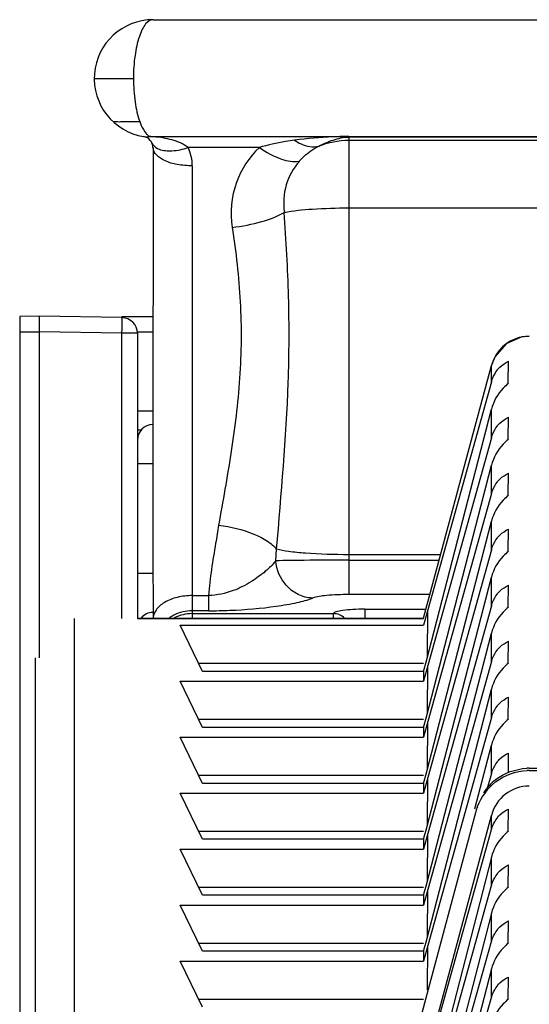
# Model space of a CAD drawing. Units: millimetres. Extents: x 0 to 420, y 0 to 297.
# Drawn here: x 38 to 43, y 246 to 256 of the extents above; entities that cross this region are included whole.
import ezdxf

# ---------------------------------------------------------------- set-up
doc = ezdxf.new("R2010")
doc.units = ezdxf.units.MM
doc.header["$LTSCALE"] = 23.1
doc.layers.get('0').update_dxf_attribs({"linetype": 'CONTINUOUS'})

msp = doc.modelspace()

# ---------------------------------------------------------------- linework, layer by layer
at = {"color": 6, "linetype": 'Continuous'}
for p, q in [((39.177, 256.308), (48.457, 256.308)), ((41.173, 255.117), (46.46, 255.117)), ((39.177, 255.003), (39.175, 251.777)), ((38.02, 253.283), (37.817, 253.28)), ((37.817, 253.28), (37.817, 219.649)), ((38.859, 253.268), (38.02, 253.283)), ((38.02, 253.123), (38.02, 253.283)), ((38.859, 253.278), (39.177, 253.278)), ((38.02, 249.797), (38.02, 253.123)), ((39.017, 253.108), (39.017, 250.199)), ((43.014, 253.079), (42.937, 253.071)), ((41.937, 250.2), (42.628, 252.781)), ((42.665, 252.873), (42.628, 252.782)), ((42.8, 252.597), (42.803, 252.823)), ((42.628, 252.614), (41.979, 250.288)), ((39.017, 252.318), (39.177, 252.318)), ((41.967, 249.765), (42.628, 252.333)), ((42.8, 252.026), (42.803, 252.252)), ((42.628, 252.043), (41.979, 249.717)), ((41.967, 249.194), (42.628, 251.762)), ((42.8, 251.454), (42.803, 251.681)), ((42.628, 251.472), (41.979, 249.146)), ((41.967, 248.623), (42.628, 251.191)), ((42.8, 250.883), (42.803, 251.11)), ((39.175, 250.912), (39.177, 250.191)), ((42.628, 250.9), (41.979, 248.575)), ((41.967, 248.052), (42.628, 250.62)), ((42.8, 250.312), (42.803, 250.539)), ((41.979, 250.288), (41.937, 250.13)), ((41.975, 249.797), (41.979, 250.288)), ((42.628, 250.329), (41.979, 248.004)), ((41.936, 250.199), (39.017, 250.199)), ((39.681, 249.658), (39.454, 250.13)), ((39.454, 250.13), (41.937, 250.13)), ((41.967, 247.48), (42.628, 250.049)), ((42.8, 249.741), (42.803, 249.967)), ((37.977, 245.226), (37.977, 249.797)), ((41.937, 249.658), (41.967, 249.765)), ((41.937, 249.738), (39.642, 249.738)), ((41.979, 249.717), (41.937, 249.559)), ((41.975, 249.226), (41.979, 249.717)), ((42.628, 249.758), (41.979, 247.432)), ((39.681, 249.087), (39.454, 249.559)), ((39.454, 249.559), (41.937, 249.559)), ((41.937, 249.658), (39.681, 249.658)), ((41.937, 249.658), (41.937, 249.559)), ((41.967, 246.909), (42.628, 249.478)), ((42.8, 249.17), (42.803, 249.396)), ((41.937, 249.167), (39.642, 249.167)), ((41.937, 249.087), (41.967, 249.194)), ((42.628, 249.187), (41.979, 246.861)), ((41.937, 249.087), (39.681, 249.087)), ((41.979, 249.146), (41.937, 248.988)), ((41.937, 249.087), (41.937, 248.988)), ((41.975, 248.655), (41.979, 249.146)), ((39.681, 248.516), (39.454, 248.988)), ((39.454, 248.988), (41.937, 248.988)), ((42.46, 248.255), (42.628, 248.906)), ((42.801, 248.623), (42.803, 248.825)), ((43.014, 248.67), (47.893, 248.67)), ((41.937, 248.596), (39.642, 248.596)), ((41.937, 248.516), (41.967, 248.623)), ((41.979, 248.575), (41.937, 248.416)), ((41.975, 248.084), (41.979, 248.575)), ((42.628, 248.616), (42.585, 248.462)), ((43.014, 248.648), (47.893, 248.648)), ((41.937, 248.516), (39.681, 248.516)), ((41.937, 248.516), (41.937, 248.416)), ((39.681, 247.945), (39.454, 248.416)), ((39.454, 248.416), (41.937, 248.416)), ((42.8, 248.027), (42.803, 248.254)), ((42.47, 248.23), (41.81, 245.768)), ((41.974, 245.746), (42.628, 248.189)), ((41.937, 248.025), (39.642, 248.025)), ((41.937, 247.945), (41.967, 248.052)), ((41.979, 248.004), (41.937, 247.845)), ((41.975, 247.512), (41.979, 248.004)), ((41.979, 245.719), (42.628, 248.045)), ((41.937, 247.945), (39.681, 247.945)), ((41.937, 247.945), (41.937, 247.845)), ((39.681, 247.374), (39.454, 247.845)), ((39.454, 247.845), (41.937, 247.845)), ((42.628, 247.764), (41.967, 245.196)), ((42.8, 247.456), (42.803, 247.683)), ((41.937, 247.453), (39.642, 247.453)), ((41.937, 247.374), (41.967, 247.48)), ((41.979, 245.148), (42.628, 247.473)), ((41.937, 247.374), (39.681, 247.374)), ((41.979, 247.432), (41.937, 247.274)), ((41.937, 247.374), (41.937, 247.274)), ((41.975, 246.941), (41.979, 247.432)), ((39.681, 246.802), (39.454, 247.274)), ((39.454, 247.274), (41.937, 247.274)), ((42.628, 247.193), (41.967, 244.625)), ((42.8, 246.885), (42.803, 247.112)), ((41.937, 246.882), (39.642, 246.882)), ((41.937, 246.802), (41.967, 246.909)), ((41.979, 246.861), (41.937, 246.703)), ((41.975, 246.407), (41.979, 246.861)), ((41.979, 244.577), (42.628, 246.902)), ((41.937, 246.802), (39.681, 246.802)), ((41.937, 246.802), (41.937, 246.703)), ((39.681, 246.231), (39.454, 246.703)), ((39.454, 246.703), (41.937, 246.703)), ((42.628, 246.622), (41.967, 244.053)), ((42.8, 246.314), (42.803, 246.54)), ((41.937, 246.311), (39.642, 246.311)), ((41.979, 244.005), (42.628, 246.331))]:
    msp.add_line(p, q, dxfattribs=at)
at = {"color": 9, "linetype": 'Continuous'}
for p, q in [((38.577, 255.708), (38.977, 255.708)), ((39.143, 255.117), (41.154, 255.117)), ((41.173, 255.117), (41.173, 250.443)), ((46.46, 255.11), (41.173, 255.11)), ((40.261, 255.003), (39.534, 255.003)), ((41.173, 255.079), (46.46, 255.079)), ((39.577, 254.817), (39.577, 250.199)), ((41.173, 254.388), (46.46, 254.388)), ((38.02, 253.121), (37.817, 253.121)), ((38.859, 253.108), (38.02, 253.123)), ((38.859, 250.199), (38.859, 253.108)), ((39.017, 253.108), (38.859, 253.108)), ((39.177, 253.121), (39.017, 253.121)), ((42.628, 252.782), (42.628, 252.781)), ((42.628, 252.614), (42.628, 252.781)), ((42.628, 252.043), (42.628, 252.333)), ((39.062, 252.121), (39.02, 252.121)), ((39.175, 251.777), (39.017, 251.777)), ((39.175, 251.777), (39.175, 250.912)), ((42.628, 251.472), (42.628, 251.762)), ((42.628, 250.9), (42.628, 251.191)), ((40.428, 250.786), (40.437, 250.905)), ((42.111, 250.849), (41.173, 250.849)), ((41.173, 250.793), (42.096, 250.793)), ((39.017, 250.66), (39.175, 250.66)), ((42.628, 250.329), (42.628, 250.62)), ((39.577, 250.432), (39.744, 250.432)), ((39.744, 250.432), (39.744, 250.277)), ((42.002, 250.443), (41.173, 250.443)), ((39.744, 250.277), (39.577, 250.277)), ((41.337, 250.293), (41.337, 250.199)), ((41.337, 250.293), (41.962, 250.293)), ((38.377, 245.757), (38.377, 250.198)), ((39.577, 250.248), (41.017, 250.248)), ((41.017, 250.199), (41.017, 250.248)), ((42.628, 249.758), (42.628, 250.049)), ((42.628, 249.187), (42.628, 249.478)), ((42.628, 248.616), (42.628, 248.906)), ((42.628, 248.045), (42.628, 248.189)), ((42.628, 247.473), (42.628, 247.764)), ((42.628, 246.902), (42.628, 247.193)), ((42.628, 246.331), (42.628, 246.622))]:
    msp.add_line(p, q, dxfattribs=at)
at = {"color": 6, "linetype": 'Continuous'}
msp.add_lwpolyline([(42.937, 253.071), (42.779, 253.002), (42.665, 252.873)], dxfattribs=at)
for centre, radius, start, end in [((39.177, 255.708), 0.6, 90, 260.7852), ((39.062, 255.003), 0.114, 359.9999, 80.7858), ((38.857, 253.108), 0.16, 0, 89), ((43.014, 248.113), 0.558, 90.0029, 92.6791), ((43.014, 248.092), 0.556, 90.0022, 92.288), ((43.017, 248.082), 0.567, 127.5562, 159.9958), ((43.017, 248.104), 0.567, 127.5519, 146.0895), ((43.011, 248.085), 0.56, 159.9983, 164.9905)]:
    msp.add_arc(centre, radius, start, end, dxfattribs=at)
at = {"color": 9, "linetype": 'Continuous'}
for centre, radius, start, end in [((39.051, 253.665), 1.454, 84.6086, 86.3582), ((41.162, 253.558), 1.558, 89.5873, 90.3099), ((43.013, 252.679), 0.398, 90.0659, 147.8293), ((43.018, 252.676), 0.403, 147.8721, 164.8372), ((39.576, 249.875), 0.402, 117.7904, 124.9975)]:
    msp.add_arc(centre, radius, start, end, dxfattribs=at)
at = {"color": 7, "linetype": 'Continuous'}
for centre, end in [((39.177, 252.017), 180), ((39.177, 250.1), 140.0391)]:
    msp.add_arc(centre, 0.16, 90.5, end, dxfattribs=at)
at = {"color": 6, "linetype": 'Continuous'}
msp.add_ellipse((43.014, 248.084), major_axis=(0, 0.404), ratio=0.990268, start_param=6.283185, end_param=7.589727, dxfattribs=at)
at = {"color": 9, "linetype": 'Continuous'}
for points, knots in [([(39.177, 256.308), (39.148, 256.308), (39.101, 256.272), (39.064, 256.207), (39.02, 256.101), (38.987, 255.932), (38.976, 255.786), (38.977, 255.708)], [0, 0, 0, 0, 0.130692, 0.226296, 0.345393, 0.646086, 1, 1, 1, 1]), ([(38.977, 255.708), (38.977, 255.627), (38.987, 255.479), (39.017, 255.332), (39.041, 255.268)], [0, 0, 0, 0, 0.543549, 1, 1, 1, 1]), ([(38.769, 255.268), (38.768, 255.269), (38.781, 255.267), (38.789, 255.269), (38.817, 255.267), (38.848, 255.268), (38.89, 255.268), (38.955, 255.268), (39.006, 255.268), (39.041, 255.268)], [0, 0, 0, 0, 0.017025, 0.070845, 0.16109, 0.284957, 0.438256, 0.613937, 1, 1, 1, 1]), ([(39.041, 255.268), (39.045, 255.255), (39.062, 255.212), (39.085, 255.171), (39.107, 255.146)], [0, 0, 0, 0, 0.292695, 1, 1, 1, 1]), ([(39.107, 255.146), (39.11, 255.143), (39.12, 255.132), (39.133, 255.122), (39.143, 255.117)], [0, 0, 0, 0, 0.274599, 1, 1, 1, 1]), ([(39.534, 255.003), (39.488, 255.042), (39.369, 255.088), (39.248, 255.107), (39.187, 255.113)], [0, 0, 0, 0, 0.498024, 1, 1, 1, 1]), ([(41.154, 255.117), (41.106, 255.116), (40.928, 255.11), (40.75, 255.095), (40.62, 255.078)], [0, 0, 0, 0, 0.266753, 1, 1, 1, 1]), ([(40.867, 255.018), (40.914, 255.043), (41.013, 255.084), (41.12, 255.11), (41.173, 255.11)], [0, 0, 0, 0, 0.499491, 1, 1, 1, 1]), ([(39.167, 255.048), (39.17, 255.042), (39.186, 255.014), (39.215, 254.996), (39.238, 254.987)], [0, 0, 0, 0, 0.230367, 1, 1, 1, 1]), ([(39.577, 254.817), (39.525, 254.817), (39.427, 254.826), (39.283, 254.864), (39.177, 254.944), (39.177, 255.003)], [0, 0, 0, 0, 0.329961, 0.621623, 1, 1, 1, 1]), ([(39.238, 254.987), (39.279, 254.971), (39.383, 254.965), (39.481, 254.986), (39.534, 255.003)], [0, 0, 0, 0, 0.440534, 1, 1, 1, 1]), ([(40.261, 255.003), (40.158, 254.905), (39.987, 254.65), (39.961, 254.341), (39.984, 254.189)], [0, 0, 0, 0, 0.480252, 1, 1, 1, 1]), ([(40.62, 255.078), (40.59, 255.074), (40.468, 255.056), (40.348, 255.029), (40.261, 255.003)], [0, 0, 0, 0, 0.253544, 1, 1, 1, 1]), ([(40.261, 255.003), (40.332, 254.955), (40.458, 254.886), (40.608, 254.852), (40.667, 254.864)], [0, 0, 0, 0, 0.586588, 1, 1, 1, 1]), ([(40.62, 255.078), (40.641, 255.064), (40.715, 255.021), (40.808, 255.001), (40.867, 255.018)], [0, 0, 0, 0, 0.292742, 1, 1, 1, 1]), ([(40.667, 254.864), (40.683, 254.881), (40.742, 254.941), (40.812, 254.991), (40.867, 255.018)], [0, 0, 0, 0, 0.273453, 1, 1, 1, 1]), ([(40.669, 254.862), (40.608, 254.794), (40.514, 254.626), (40.503, 254.434), (40.516, 254.341)], [0, 0, 0, 0, 0.493642, 1, 1, 1, 1]), ([(39.984, 254.189), (40.086, 254.201), (40.267, 254.236), (40.443, 254.299), (40.514, 254.341)], [0, 0, 0, 0, 0.553566, 1, 1, 1, 1]), ([(40.437, 250.905), (40.484, 251.471), (40.563, 252.329), (40.568, 253.477), (40.535, 254.055), (40.514, 254.341)], [0, 0, 0, 0, 0.495558, 0.750107, 1, 1, 1, 1]), ([(39.984, 254.189), (40.023, 253.938), (40.082, 253.426), (40.075, 252.651), (39.979, 251.891), (39.888, 251.395), (39.846, 251.151)], [0, 0, 0, 0, 0.249657, 0.504662, 0.7576, 1, 1, 1, 1]), ([(38.861, 253.222), (38.861, 253.228), (38.86, 253.239), (38.861, 253.255), (38.859, 253.262), (38.86, 253.268), (38.859, 253.268)], [0, 0, 0, 0, 0.423853, 0.739224, 0.933443, 1, 1, 1, 1]), ([(38.859, 253.108), (38.86, 253.119), (38.86, 253.157), (38.861, 253.194), (38.861, 253.222)], [0, 0, 0, 0, 0.275823, 1, 1, 1, 1]), ([(39.175, 252.177), (39.175, 252.177), (39.176, 252.173), (39.174, 252.168), (39.175, 252.158), (39.175, 252.139), (39.175, 252.105), (39.175, 252.056), (39.175, 251.996), (39.175, 251.902), (39.175, 251.828), (39.175, 251.777)], [0, 0, 0, 0, 0.004859, 0.019283, 0.043105, 0.07615, 0.168738, 0.293156, 0.444778, 0.617729, 1, 1, 1, 1]), ([(39.846, 251.151), (39.836, 251.089), (39.795, 250.851), (39.757, 250.611), (39.744, 250.432)], [0, 0, 0, 0, 0.25881, 1, 1, 1, 1]), ([(39.846, 251.151), (39.969, 251.136), (40.142, 251.095), (40.337, 250.997), (40.411, 250.937), (40.437, 250.905)], [0, 0, 0, 0, 0.567231, 0.807604, 1, 1, 1, 1]), ([(41.173, 250.849), (41.026, 250.849), (40.82, 250.854), (40.575, 250.878), (40.477, 250.894), (40.437, 250.905)], [0, 0, 0, 0, 0.598865, 0.834461, 1, 1, 1, 1]), ([(40.428, 250.786), (40.396, 250.747), (40.318, 250.671), (40.174, 250.566), (39.984, 250.467), (39.829, 250.435), (39.744, 250.432)], [0, 0, 0, 0, 0.190199, 0.412914, 0.674638, 1, 1, 1, 1]), ([(41.173, 250.793), (41.022, 250.793), (40.773, 250.792), (40.525, 250.79), (40.428, 250.786)], [0, 0, 0, 0, 0.609555, 1, 1, 1, 1]), ([(40.802, 250.406), (40.752, 250.408), (40.651, 250.435), (40.568, 250.5), (40.534, 250.538)], [0, 0, 0, 0, 0.492987, 1, 1, 1, 1]), ([(39.577, 250.432), (39.525, 250.432), (39.427, 250.421), (39.297, 250.372), (39.203, 250.295), (39.177, 250.223), (39.177, 250.191)], [0, 0, 0, 0, 0.303283, 0.578507, 0.808494, 1, 1, 1, 1]), ([(40.434, 250.324), (40.506, 250.334), (40.63, 250.355), (40.752, 250.387), (40.802, 250.406)], [0, 0, 0, 0, 0.576272, 1, 1, 1, 1]), ([(41.173, 250.443), (41.097, 250.442), (40.973, 250.437), (40.848, 250.422), (40.802, 250.406)], [0, 0, 0, 0, 0.609637, 1, 1, 1, 1]), ([(39.744, 250.277), (39.816, 250.277), (40.047, 250.282), (40.278, 250.301), (40.434, 250.324)], [0, 0, 0, 0, 0.313617, 1, 1, 1, 1]), ([(41.337, 250.293), (41.296, 250.293), (41.22, 250.291), (41.122, 250.282), (41.057, 250.271), (41.026, 250.26), (41.017, 250.252), (41.017, 250.248)], [0, 0, 0, 0, 0.3734, 0.689536, 0.904598, 0.96635, 1, 1, 1, 1])]:
    msp.add_open_spline(points, degree=3, knots=knots, dxfattribs=at)
for points in [[(39.081, 255.116), (39.101, 255.112), (39.122, 255.113), (39.143, 255.117)], [(39.577, 254.817), (39.577, 254.88), (39.562, 254.945), (39.534, 255.003)], [(40.867, 255.018), (40.963, 255.057), (41.069, 255.079), (41.173, 255.079)], [(40.534, 250.538), (40.474, 250.605), (40.435, 250.696), (40.428, 250.786)], [(39.577, 250.277), (39.512, 250.277), (39.446, 250.261), (39.389, 250.231)], [(39.577, 250.248), (39.514, 250.248), (39.449, 250.233), (39.393, 250.204)], [(41.131, 250.201), (41.102, 250.23), (41.058, 250.248), (41.017, 250.248)]]:
    msp.add_open_spline(points, degree=3, dxfattribs=at)
at = {"color": 6, "linetype": 'Continuous'}
for points, knots in [([(40.514, 254.341), (40.608, 254.36), (40.829, 254.381), (41.049, 254.388), (41.173, 254.388)], [0, 0, 0, 0, 0.435666, 1, 1, 1, 1]), ([(42.689, 252.734), (42.697, 252.744), (42.73, 252.78), (42.771, 252.808), (42.803, 252.823)], [0, 0, 0, 0, 0.267822, 1, 1, 1, 1]), ([(42.628, 252.614), (42.632, 252.625), (42.646, 252.668), (42.669, 252.708), (42.689, 252.734)], [0, 0, 0, 0, 0.265988, 1, 1, 1, 1]), ([(42.801, 252.597), (42.782, 252.582), (42.704, 252.51), (42.649, 252.413), (42.628, 252.333)], [0, 0, 0, 0, 0.227537, 1, 1, 1, 1]), ([(42.689, 252.163), (42.697, 252.173), (42.73, 252.209), (42.771, 252.237), (42.803, 252.252)], [0, 0, 0, 0, 0.267841, 1, 1, 1, 1]), ([(42.628, 252.043), (42.632, 252.054), (42.646, 252.097), (42.669, 252.137), (42.689, 252.163)], [0, 0, 0, 0, 0.265991, 1, 1, 1, 1]), ([(42.801, 252.026), (42.782, 252.011), (42.704, 251.939), (42.649, 251.841), (42.628, 251.762)], [0, 0, 0, 0, 0.227537, 1, 1, 1, 1]), ([(42.689, 251.592), (42.697, 251.602), (42.73, 251.638), (42.771, 251.666), (42.803, 251.681)], [0, 0, 0, 0, 0.267841, 1, 1, 1, 1]), ([(42.628, 251.472), (42.632, 251.483), (42.646, 251.526), (42.669, 251.566), (42.689, 251.592)], [0, 0, 0, 0, 0.265991, 1, 1, 1, 1]), ([(42.801, 251.454), (42.782, 251.439), (42.704, 251.367), (42.649, 251.27), (42.628, 251.191)], [0, 0, 0, 0, 0.227537, 1, 1, 1, 1]), ([(42.689, 251.02), (42.697, 251.031), (42.73, 251.067), (42.771, 251.095), (42.803, 251.11)], [0, 0, 0, 0, 0.267841, 1, 1, 1, 1]), ([(42.628, 250.9), (42.632, 250.912), (42.646, 250.955), (42.669, 250.995), (42.689, 251.02)], [0, 0, 0, 0, 0.265991, 1, 1, 1, 1]), ([(42.801, 250.883), (42.782, 250.868), (42.704, 250.796), (42.649, 250.699), (42.628, 250.62)], [0, 0, 0, 0, 0.227537, 1, 1, 1, 1]), ([(42.689, 250.449), (42.697, 250.459), (42.73, 250.496), (42.771, 250.523), (42.803, 250.539)], [0, 0, 0, 0, 0.267841, 1, 1, 1, 1]), ([(42.628, 250.329), (42.632, 250.341), (42.646, 250.384), (42.669, 250.423), (42.689, 250.449)], [0, 0, 0, 0, 0.265991, 1, 1, 1, 1]), ([(42.801, 250.312), (42.782, 250.297), (42.704, 250.225), (42.649, 250.128), (42.628, 250.049)], [0, 0, 0, 0, 0.227537, 1, 1, 1, 1]), ([(42.689, 249.878), (42.697, 249.888), (42.73, 249.924), (42.771, 249.952), (42.803, 249.967)], [0, 0, 0, 0, 0.267841, 1, 1, 1, 1]), ([(42.628, 249.758), (42.632, 249.77), (42.646, 249.812), (42.669, 249.852), (42.689, 249.878)], [0, 0, 0, 0, 0.265991, 1, 1, 1, 1]), ([(42.801, 249.741), (42.782, 249.726), (42.704, 249.654), (42.649, 249.557), (42.628, 249.478)], [0, 0, 0, 0, 0.227537, 1, 1, 1, 1]), ([(42.689, 249.307), (42.697, 249.317), (42.73, 249.353), (42.771, 249.381), (42.803, 249.396)], [0, 0, 0, 0, 0.267841, 1, 1, 1, 1]), ([(42.628, 249.187), (42.632, 249.198), (42.646, 249.241), (42.669, 249.281), (42.689, 249.307)], [0, 0, 0, 0, 0.265991, 1, 1, 1, 1]), ([(42.801, 249.17), (42.782, 249.155), (42.704, 249.083), (42.649, 248.986), (42.628, 248.906)], [0, 0, 0, 0, 0.227537, 1, 1, 1, 1]), ([(42.689, 248.736), (42.697, 248.746), (42.73, 248.782), (42.771, 248.81), (42.803, 248.825)], [0, 0, 0, 0, 0.267841, 1, 1, 1, 1]), ([(42.628, 248.616), (42.632, 248.627), (42.646, 248.67), (42.669, 248.71), (42.689, 248.736)], [0, 0, 0, 0, 0.265991, 1, 1, 1, 1]), ([(42.689, 248.165), (42.697, 248.175), (42.73, 248.211), (42.771, 248.239), (42.803, 248.254)], [0, 0, 0, 0, 0.267841, 1, 1, 1, 1]), ([(42.628, 248.045), (42.632, 248.056), (42.646, 248.099), (42.669, 248.139), (42.689, 248.165)], [0, 0, 0, 0, 0.265991, 1, 1, 1, 1]), ([(42.801, 248.027), (42.782, 248.012), (42.704, 247.94), (42.649, 247.843), (42.628, 247.764)], [0, 0, 0, 0, 0.227537, 1, 1, 1, 1]), ([(42.689, 247.594), (42.697, 247.604), (42.73, 247.64), (42.771, 247.668), (42.803, 247.683)], [0, 0, 0, 0, 0.267841, 1, 1, 1, 1]), ([(42.628, 247.473), (42.632, 247.485), (42.646, 247.528), (42.669, 247.568), (42.689, 247.594)], [0, 0, 0, 0, 0.265991, 1, 1, 1, 1]), ([(42.801, 247.456), (42.782, 247.441), (42.704, 247.369), (42.649, 247.272), (42.628, 247.193)], [0, 0, 0, 0, 0.227537, 1, 1, 1, 1]), ([(42.689, 247.022), (42.697, 247.033), (42.73, 247.069), (42.771, 247.097), (42.803, 247.112)], [0, 0, 0, 0, 0.267841, 1, 1, 1, 1]), ([(42.628, 246.902), (42.632, 246.914), (42.646, 246.957), (42.669, 246.997), (42.689, 247.022)], [0, 0, 0, 0, 0.265991, 1, 1, 1, 1]), ([(42.801, 246.885), (42.782, 246.87), (42.704, 246.798), (42.649, 246.701), (42.628, 246.622)], [0, 0, 0, 0, 0.227537, 1, 1, 1, 1]), ([(42.628, 246.331), (42.632, 246.343), (42.646, 246.385), (42.669, 246.425), (42.689, 246.451)], [0, 0, 0, 0, 0.265991, 1, 1, 1, 1]), ([(42.689, 246.451), (42.697, 246.461), (42.73, 246.497), (42.771, 246.525), (42.803, 246.54)], [0, 0, 0, 0, 0.267841, 1, 1, 1, 1]), ([(42.801, 246.314), (42.782, 246.299), (42.704, 246.227), (42.649, 246.13), (42.628, 246.051)], [0, 0, 0, 0, 0.227537, 1, 1, 1, 1])]:
    msp.add_open_spline(points, degree=3, knots=knots, dxfattribs=at)
for points in [[(39.017, 250.198), (39.99, 250.198), (40.963, 250.198), (41.937, 250.199)], [(42.671, 248.554), (42.76, 248.622), (42.876, 248.664), (42.988, 248.67)], [(42.671, 248.531), (42.761, 248.601), (42.878, 248.643), (42.992, 248.647)]]:
    msp.add_open_spline(points, degree=3, dxfattribs=at)

doc.saveas('drawing.dxf')
